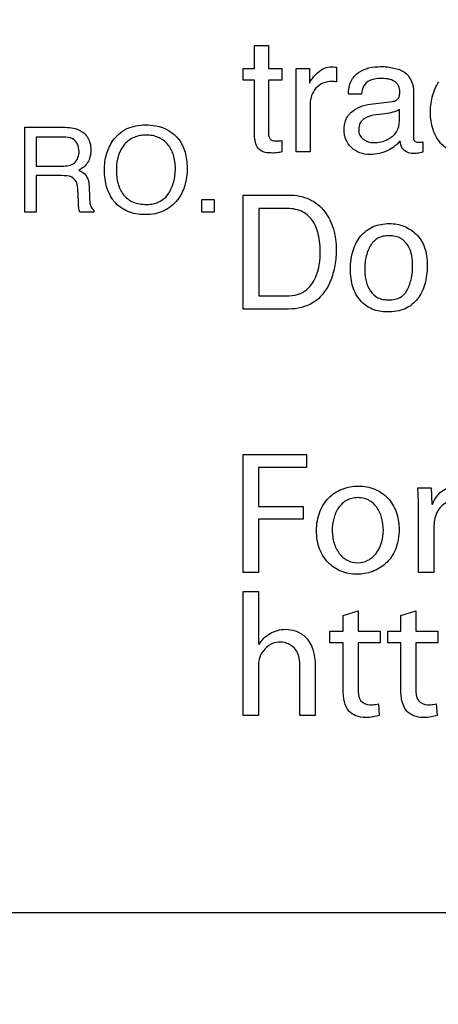
# Model space of a CAD drawing. Units: millimetres. Extents: x 0 to 2794, y 0 to 1778.
# Drawn here: x 2001 to 2009, y 746 to 764 of the extents above; entities that cross this region are included whole.
import ezdxf

# ---------------------------------------------------------------- set-up
doc = ezdxf.new("R2010")
doc.units = ezdxf.units.MM
doc.header["$LTSCALE"] = 153.67
doc.layers.get('0').update_dxf_attribs({"linetype": 'CONTINUOUS'})
doc.layers.add('7_ALL_FEATURES', color=7, linetype='CONTINUOUS')
doc.layers.add('DEF_DRAFT_DIM', color=7, linetype='CONTINUOUS')
doc.styles.get("Standard").update_dxf_attribs({"font": 'txt', "width": 0.8})
doc.dimstyles.new('DIMSTYLE_1', dxfattribs={"dimtxt": 10, "dimasz": 3, "dimexe": 0.7, "dimexo": 0, "dimgap": 2.5, "dimtad": 1, "dimdsep": 46, "dimtxsty": 'Standard', "dimblk": 'OPEN', "dimblk1": 'OPEN', "dimblk2": 'OPEN', "dimcen": 0.09, "dimadec": 0, "dimazin": 0, "dimtp": 0.01, "dimtm": 0.01, "dimtfac": 1, "dimtofl": 0, "dimtmove": 0, "dimatfit": 3, "dimldrblk": 'OPEN', "dimfxl": 1, "dimtolj": 1, "dimarcsym": 0})

# ---------------------------------------------------------------- blocks, each defined once
blk = doc.blocks.new('_OPEN')
at = {"color": 0, "linetype": 'ByBlock'}
for p, q in [((0, 0), (-1, 0.1167)), ((-1, -0.1167), (0, 0)), ((-1, 0), (0, 0))]:
    blk.add_line(p, q, dxfattribs=at)
blk = doc.blocks.new('*D16')
at = {"layer": 'DEF_DRAFT_DIM', "color": 2, "linetype": 'Continuous'}
for p, q in [((2043.699, 1039.077), (1724.777, 1039.077)), ((1725.477, 1039.077), (1725.477, 839.077)), ((1725.477, 639.077), (1725.477, 839.077)), ((2043.699, 639.077), (1724.777, 639.077))]:
    blk.add_line(p, q, dxfattribs=at)
at = {"layer": 'DEF_DRAFT_DIM', "color": 2, "linetype": 'Continuous', "xscale": 3, "yscale": 3, "zscale": 3}
for p, rotation in [((1725.477, 1039.077), 90), ((1725.477, 639.077), 270)]:
    blk.add_blockref('_OPEN', p, dxfattribs=dict(at, rotation=rotation))

msp = doc.modelspace()

# ---------------------------------------------------------------- linework, layer by layer
at = {"layer": '7_ALL_FEATURES', "color": 7, "linetype": 'Continuous'}
for p, q in [((2005.331, 763.387), (2005.581, 763.387)), ((2005.331, 762.976), (2005.331, 763.387)), ((2005.581, 763.387), (2005.581, 762.976)), ((2006.787, 763.002), (2006.787, 762.74)), ((2005.132, 762.976), (2005.331, 762.976)), ((2005.132, 762.774), (2005.132, 762.976)), ((2005.581, 762.976), (2005.817, 762.976)), ((2005.817, 762.976), (2005.817, 762.774)), ((2006.072, 762.976), (2006.306, 762.976)), ((2006.072, 761.504), (2006.072, 762.976)), ((2006.306, 762.976), (2006.306, 762.721)), ((2005.331, 762.774), (2005.132, 762.774)), ((2005.331, 761.799), (2005.331, 762.774)), ((2005.817, 762.774), (2005.581, 762.774)), ((2005.581, 762.774), (2005.581, 761.813)), ((2007.227, 762.526), (2006.996, 762.526)), ((2008.148, 762.605), (2008.148, 761.757)), ((2006.319, 762.352), (2006.319, 761.504)), ((2007.383, 762.346), (2007.777, 762.394)), ((2007.644, 762.175), (2007.495, 762.156)), ((2007.901, 762.052), (2007.901, 762.251)), ((2001.259, 761.938), (2001.942, 761.938)), ((2001.259, 760.434), (2001.259, 761.938)), ((2001.946, 761.763), (2001.462, 761.763)), ((2001.462, 761.763), (2001.462, 761.249)), ((2005.817, 761.7), (2005.817, 761.504)), ((2008.313, 761.679), (2008.313, 761.497)), ((2006.319, 761.504), (2006.072, 761.504)), ((2001.462, 761.249), (2001.92, 761.249)), ((2001.912, 761.08), (2001.462, 761.08)), ((2001.462, 761.08), (2001.462, 760.434)), ((2002.209, 760.603), (2002.198, 760.854)), ((2002.399, 760.89), (2002.406, 760.689)), ((2005.132, 760.736), (2005.939, 760.736)), ((2005.132, 758.717), (2005.132, 760.736)), ((2004.399, 760.657), (2004.614, 760.657)), ((2004.399, 760.434), (2004.399, 760.657)), ((2004.614, 760.657), (2004.614, 760.434)), ((2001.462, 760.434), (2001.259, 760.434)), ((2002.486, 760.434), (2002.236, 760.434)), ((2002.486, 760.468), (2002.486, 760.434)), ((2004.614, 760.434), (2004.399, 760.434)), ((2005.883, 760.501), (2005.407, 760.501)), ((2005.407, 760.501), (2005.407, 758.951)), ((2005.407, 758.951), (2005.885, 758.951)), ((2005.936, 758.717), (2005.132, 758.717)), ((2005.132, 756.137), (2006.255, 756.137)), ((2005.132, 754.051), (2005.132, 756.137)), ((2006.255, 756.137), (2006.255, 755.91)), ((2006.255, 755.91), (2005.404, 755.91)), ((2005.404, 755.91), (2005.404, 755.217)), ((2008.226, 755.549), (2008.465, 755.549)), ((2008.465, 755.549), (2008.477, 755.252)), ((2005.404, 755.217), (2006.191, 755.217)), ((2006.191, 755.217), (2006.191, 754.995)), ((2006.191, 754.995), (2005.404, 754.995)), ((2005.404, 754.995), (2005.404, 754.051)), ((2008.238, 754.051), (2008.238, 755.082)), ((2008.511, 754.85), (2008.511, 754.051)), ((2005.404, 754.051), (2005.132, 754.051)), ((2008.511, 754.051), (2008.238, 754.051)), ((2005.132, 753.711), (2005.404, 753.711)), ((2005.132, 751.514), (2005.132, 753.711)), ((2005.404, 753.711), (2005.404, 752.772)), ((2006.901, 753.29), (2007.167, 753.37)), ((2006.901, 753.011), (2006.901, 753.29)), ((2007.167, 753.37), (2007.167, 753.011)), ((2007.926, 753.29), (2008.191, 753.37)), ((2007.926, 753.011), (2007.926, 753.29)), ((2008.191, 753.37), (2008.191, 753.011)), ((2006.668, 753.011), (2006.901, 753.011)), ((2006.668, 752.803), (2006.668, 753.011)), ((2007.167, 753.011), (2007.557, 753.011)), ((2007.557, 753.011), (2007.557, 752.803)), ((2007.693, 753.011), (2007.926, 753.011)), ((2007.693, 752.803), (2007.693, 753.011)), ((2008.191, 753.011), (2008.582, 753.011)), ((2008.582, 753.011), (2008.582, 752.803)), ((2006.901, 752.803), (2006.668, 752.803)), ((2006.901, 751.987), (2006.901, 752.803)), ((2007.557, 752.803), (2007.167, 752.803)), ((2007.167, 752.803), (2007.167, 751.996)), ((2007.926, 752.803), (2007.693, 752.803)), ((2007.926, 751.987), (2007.926, 752.803)), ((2008.582, 752.803), (2008.191, 752.803)), ((2008.191, 752.803), (2008.191, 751.996)), ((2005.404, 752.417), (2005.404, 751.514)), ((2006.135, 751.514), (2006.135, 752.374)), ((2006.407, 752.405), (2006.407, 751.514)), ((2007.529, 751.724), (2007.541, 751.516)), ((2008.554, 751.724), (2008.566, 751.516)), ((2005.404, 751.514), (2005.132, 751.514)), ((2006.407, 751.514), (2006.135, 751.514)), ((1962.748, 748.027), (2043.748, 748.027))]:
    msp.add_line(p, q, dxfattribs=at)
for points, knots in [([(2006.306, 762.721), (2006.318, 762.751), (2006.362, 762.816), (2006.448, 762.908), (2006.564, 762.992), (2006.661, 763.01), (2006.708, 763.01)], [0, 0, 0, 0, 0.187931, 0.447335, 0.728591, 1, 1, 1, 1]), ([(2006.708, 763.01), (2006.716, 763.01), (2006.742, 763.005), (2006.769, 763.004), (2006.787, 763.002)], [0, 0, 0, 0, 0.295975, 1, 1, 1, 1]), ([(2006.996, 762.526), (2006.998, 762.604), (2007.018, 762.754), (2007.214, 762.974), (2007.473, 763.019), (2007.687, 763.009), (2007.831, 762.984), (2008.046, 762.916), (2008.148, 762.72), (2008.148, 762.605)], [0, 0, 0, 0, 0.145189, 0.266135, 0.517272, 0.593247, 0.662817, 0.786626, 1, 1, 1, 1]), ([(2006.707, 762.748), (2006.651, 762.748), (2006.541, 762.733), (2006.412, 762.635), (2006.336, 762.502), (2006.319, 762.401), (2006.319, 762.352)], [0, 0, 0, 0, 0.272251, 0.516515, 0.7591, 1, 1, 1, 1]), ([(2006.787, 762.74), (2006.774, 762.743), (2006.748, 762.749), (2006.721, 762.748), (2006.707, 762.748)], [0, 0, 0, 0, 0.493405, 1, 1, 1, 1]), ([(2007.561, 762.802), (2007.463, 762.802), (2007.273, 762.756), (2007.235, 762.586), (2007.227, 762.526)], [0, 0, 0, 0, 0.617755, 1, 1, 1, 1]), ([(2007.777, 762.394), (2007.802, 762.398), (2007.849, 762.41), (2007.892, 762.458), (2007.906, 762.511), (2007.91, 762.58), (2007.898, 762.672), (2007.782, 762.793), (2007.649, 762.802), (2007.561, 762.802)], [0, 0, 0, 0, 0.10568, 0.19691, 0.256256, 0.332474, 0.489119, 0.630489, 1, 1, 1, 1]), ([(2009.528, 761.709), (2009.477, 761.629), (2009.375, 761.521), (2009.195, 761.461), (2009.024, 761.442), (2008.812, 761.487), (2008.649, 761.625), (2008.546, 761.769), (2008.49, 761.901), (2008.457, 762.05), (2008.447, 762.207), (2008.457, 762.362), (2008.487, 762.509), (2008.535, 762.635), (2008.576, 762.711), (2008.597, 762.742)], [0, 0, 0, 0, 0.129363, 0.190193, 0.255974, 0.362365, 0.475676, 0.538263, 0.602438, 0.670729, 0.745201, 0.815943, 0.883148, 0.94828, 1, 1, 1, 1]), ([(2007.01, 762.166), (2007.022, 762.18), (2007.119, 762.282), (2007.263, 762.33), (2007.383, 762.346)], [0, 0, 0, 0, 0.132784, 1, 1, 1, 1]), ([(2007.914, 761.698), (2007.858, 761.625), (2007.735, 761.536), (2007.547, 761.465), (2007.376, 761.447), (2007.198, 761.472), (2007.042, 761.568), (2006.958, 761.689), (2006.924, 761.801), (2006.915, 761.92), (2006.933, 762.052), (2006.986, 762.137), (2007.01, 762.166)], [0, 0, 0, 0, 0.172086, 0.271407, 0.373621, 0.491491, 0.600679, 0.706642, 0.759821, 0.816187, 0.93074, 1, 1, 1, 1]), ([(2007.495, 762.156), (2007.426, 762.148), (2007.312, 762.131), (2007.194, 762.022), (2007.171, 761.904), (2007.189, 761.798), (2007.232, 761.746), (2007.256, 761.726)], [0, 0, 0, 0, 0.324028, 0.510479, 0.703679, 0.854777, 1, 1, 1, 1]), ([(2007.901, 762.251), (2007.866, 762.229), (2007.78, 762.199), (2007.692, 762.182), (2007.644, 762.175)], [0, 0, 0, 0, 0.466562, 1, 1, 1, 1]), ([(2002.814, 760.664), (2002.798, 760.688), (2002.759, 760.754), (2002.71, 760.871), (2002.677, 761.021), (2002.668, 761.174), (2002.676, 761.324), (2002.713, 761.504), (2002.816, 761.726), (2003.056, 761.942), (2003.283, 761.979), (2003.397, 761.979)], [0, 0, 0, 0, 0.048517, 0.130506, 0.216532, 0.30915, 0.393199, 0.472465, 0.623023, 0.80512, 1, 1, 1, 1]), ([(2003.397, 761.979), (2003.46, 761.979), (2003.677, 761.966), (2003.894, 761.849), (2003.987, 761.723)], [0, 0, 0, 0, 0.284674, 1, 1, 1, 1]), ([(2007.256, 761.726), (2007.307, 761.686), (2007.466, 761.644), (2007.683, 761.702), (2007.87, 761.842), (2007.901, 761.985), (2007.901, 762.052)], [0, 0, 0, 0, 0.227799, 0.529129, 0.765093, 1, 1, 1, 1]), ([(2001.942, 761.938), (2002.037, 761.938), (2002.207, 761.923), (2002.371, 761.787), (2002.422, 761.649), (2002.433, 761.532), (2002.422, 761.415), (2002.365, 761.277), (2002.278, 761.206), (2002.216, 761.174)], [0, 0, 0, 0, 0.244438, 0.424121, 0.516062, 0.619664, 0.726677, 0.818912, 1, 1, 1, 1]), ([(2003.808, 760.764), (2003.848, 760.828), (2003.911, 760.973), (2003.938, 761.21), (2003.91, 761.444), (2003.804, 761.644), (2003.658, 761.753), (2003.522, 761.793), (2003.411, 761.802), (2003.301, 761.793), (2003.164, 761.753), (2003.05, 761.673), (2002.993, 761.593), (2002.978, 761.569)], [0, 0, 0, 0, 0.121888, 0.250392, 0.380714, 0.496734, 0.606514, 0.663396, 0.724832, 0.785008, 0.841664, 0.953574, 1, 1, 1, 1]), ([(2005.817, 761.504), (2005.788, 761.496), (2005.726, 761.48), (2005.613, 761.481), (2005.492, 761.487), (2005.384, 761.562), (2005.341, 761.676), (2005.331, 761.756), (2005.331, 761.799)], [0, 0, 0, 0, 0.131636, 0.274937, 0.488414, 0.649825, 0.812353, 1, 1, 1, 1]), ([(2005.581, 761.813), (2005.581, 761.791), (2005.587, 761.749), (2005.628, 761.707), (2005.678, 761.696), (2005.724, 761.695), (2005.772, 761.695), (2005.801, 761.698), (2005.817, 761.7)], [0, 0, 0, 0, 0.214865, 0.397465, 0.527213, 0.713912, 0.842066, 1, 1, 1, 1]), ([(2002.222, 761.514), (2002.222, 761.596), (2002.151, 761.756), (2002.001, 761.763), (2001.946, 761.763)], [0, 0, 0, 0, 0.59846, 1, 1, 1, 1]), ([(2003.987, 761.723), (2004.038, 761.656), (2004.096, 761.535), (2004.131, 761.358), (2004.14, 761.208), (2004.131, 761.054), (2004.09, 760.86), (2003.999, 760.678), (2003.86, 760.533), (2003.723, 760.449), (2003.565, 760.399), (2003.397, 760.385), (2003.233, 760.398), (2003.083, 760.441), (2002.953, 760.515), (2002.865, 760.594), (2002.824, 760.649), (2002.814, 760.664)], [0, 0, 0, 0, 0.103366, 0.159422, 0.220074, 0.285996, 0.347322, 0.462307, 0.527449, 0.59091, 0.656649, 0.728264, 0.795507, 0.857381, 0.916775, 0.976913, 1, 1, 1, 1]), ([(2008.142, 761.472), (2008.073, 761.472), (2007.943, 761.529), (2007.92, 761.651), (2007.914, 761.698)], [0, 0, 0, 0, 0.592166, 1, 1, 1, 1]), ([(2008.148, 761.757), (2008.148, 761.735), (2008.155, 761.683), (2008.221, 761.668), (2008.27, 761.674), (2008.298, 761.676), (2008.313, 761.679)], [0, 0, 0, 0, 0.29339, 0.620568, 0.791452, 1, 1, 1, 1]), ([(2001.92, 761.249), (2001.996, 761.249), (2002.17, 761.266), (2002.222, 761.44), (2002.222, 761.514)], [0, 0, 0, 0, 0.506583, 1, 1, 1, 1]), ([(2002.198, 760.854), (2002.196, 760.896), (2002.183, 760.977), (2002.076, 761.08), (2001.973, 761.08), (2001.912, 761.08)], [0, 0, 0, 0, 0.305538, 0.563092, 1, 1, 1, 1]), ([(2002.216, 761.174), (2002.267, 761.154), (2002.38, 761.087), (2002.397, 760.955), (2002.399, 760.89)], [0, 0, 0, 0, 0.455098, 1, 1, 1, 1]), ([(2002.882, 761.165), (2002.882, 761.087), (2002.901, 760.938), (2002.992, 760.733), (2003.178, 760.588), (2003.335, 760.571), (2003.418, 760.571)], [0, 0, 0, 0, 0.256702, 0.494151, 0.72583, 1, 1, 1, 1]), ([(2003.418, 760.571), (2003.46, 760.571), (2003.609, 760.581), (2003.751, 760.674), (2003.808, 760.764)], [0, 0, 0, 0, 0.28213, 1, 1, 1, 1]), ([(2005.939, 760.736), (2006.063, 760.736), (2006.311, 760.695), (2006.595, 760.458), (2006.723, 760.189), (2006.772, 759.952), (2006.782, 759.772), (2006.775, 759.603), (2006.745, 759.405), (2006.699, 759.263), (2006.659, 759.175)], [0, 0, 0, 0, 0.181847, 0.353615, 0.519848, 0.609762, 0.707065, 0.783999, 0.857822, 1, 1, 1, 1]), ([(2002.236, 760.434), (2002.228, 760.45), (2002.213, 760.506), (2002.212, 760.564), (2002.209, 760.603)], [0, 0, 0, 0, 0.308832, 1, 1, 1, 1]), ([(2002.406, 760.689), (2002.408, 760.645), (2002.409, 760.567), (2002.452, 760.483), (2002.486, 760.468)], [0, 0, 0, 0, 0.535319, 1, 1, 1, 1]), ([(2005.885, 758.951), (2005.96, 758.951), (2006.093, 758.959), (2006.259, 759.052), (2006.367, 759.177), (2006.44, 759.331), (2006.477, 759.476), (2006.494, 759.606), (2006.502, 759.788), (2006.48, 760.025), (2006.377, 760.299), (2006.16, 760.478), (2005.977, 760.501), (2005.883, 760.501)], [0, 0, 0, 0, 0.100913, 0.172735, 0.24884, 0.317937, 0.398373, 0.447658, 0.492913, 0.642459, 0.763564, 0.873512, 1, 1, 1, 1]), ([(2007.686, 758.665), (2007.595, 758.665), (2007.413, 758.693), (2007.227, 758.832), (2007.125, 758.98), (2007.069, 759.112), (2007.037, 759.261), (2007.027, 759.425), (2007.037, 759.593), (2007.072, 759.752), (2007.131, 759.894), (2007.237, 760.052), (2007.392, 760.169), (2007.573, 760.223), (2007.67, 760.231), (2007.721, 760.231)], [0, 0, 0, 0, 0.118355, 0.22985, 0.288363, 0.348825, 0.413677, 0.484948, 0.560617, 0.629895, 0.694655, 0.757182, 0.874941, 0.935113, 1, 1, 1, 1]), ([(2007.721, 760.231), (2007.766, 760.231), (2007.855, 760.224), (2008.024, 760.176), (2008.136, 760.102), (2008.198, 760.042)], [0, 0, 0, 0, 0.258699, 0.505501, 1, 1, 1, 1]), ([(2008.198, 760.042), (2008.265, 759.978), (2008.342, 759.849), (2008.387, 759.652), (2008.397, 759.485), (2008.387, 759.318), (2008.355, 759.161), (2008.301, 759.02), (2008.204, 758.853), (2007.999, 758.691), (2007.793, 758.665), (2007.686, 758.665)], [0, 0, 0, 0, 0.150963, 0.235781, 0.330622, 0.423772, 0.510089, 0.591821, 0.671539, 0.824697, 1, 1, 1, 1]), ([(2008.044, 759.064), (2008.074, 759.126), (2008.121, 759.262), (2008.14, 759.467), (2008.127, 759.655), (2008.074, 759.832), (2007.964, 759.958), (2007.828, 760.009), (2007.718, 760.019), (2007.612, 760.01), (2007.488, 759.967), (2007.405, 759.878), (2007.364, 759.802), (2007.355, 759.782)], [0, 0, 0, 0, 0.125601, 0.25786, 0.370953, 0.465478, 0.590466, 0.654263, 0.725597, 0.788916, 0.846287, 0.958662, 1, 1, 1, 1]), ([(2007.355, 759.782), (2007.336, 759.74), (2007.31, 759.661), (2007.289, 759.541), (2007.284, 759.427), (2007.289, 759.315), (2007.314, 759.181), (2007.372, 759.031), (2007.49, 758.921), (2007.61, 758.884), (2007.714, 758.875), (2007.819, 758.884), (2007.947, 758.929), (2008.017, 759.007), (2008.044, 759.064)], [0, 0, 0, 0, 0.088354, 0.159569, 0.235571, 0.308418, 0.375928, 0.500065, 0.613745, 0.673829, 0.740779, 0.813518, 0.877646, 1, 1, 1, 1]), ([(2006.659, 759.175), (2006.597, 759.04), (2006.402, 758.782), (2006.086, 758.717), (2005.936, 758.717)], [0, 0, 0, 0, 0.497043, 1, 1, 1, 1]), ([(2006.43, 754.788), (2006.43, 754.847), (2006.439, 754.961), (2006.494, 755.167), (2006.629, 755.383), (2006.88, 755.547), (2007.174, 755.598), (2007.467, 755.547), (2007.671, 755.407), (2007.784, 755.256), (2007.846, 755.123), (2007.878, 755), (2007.89, 754.909), (2007.893, 754.855), (2007.893, 754.827), (2007.893, 754.813)], [0, 0, 0, 0, 0.074309, 0.142354, 0.265859, 0.384016, 0.507128, 0.632414, 0.748179, 0.806649, 0.86733, 0.931396, 0.965071, 0.982372, 1, 1, 1, 1]), ([(2008.238, 755.082), (2008.238, 755.125), (2008.238, 755.28), (2008.233, 755.436), (2008.226, 755.549)], [0, 0, 0, 0, 0.27351, 1, 1, 1, 1]), ([(2008.486, 755.252), (2008.503, 755.3), (2008.581, 755.466), (2008.771, 755.581), (2008.904, 755.581)], [0, 0, 0, 0, 0.276392, 1, 1, 1, 1]), ([(2007.615, 754.804), (2007.615, 754.87), (2007.598, 755.002), (2007.524, 755.189), (2007.404, 755.314), (2007.276, 755.367), (2007.166, 755.38), (2007.057, 755.368), (2006.929, 755.318), (2006.805, 755.197), (2006.739, 755.039), (2006.713, 754.903), (2006.709, 754.832), (2006.709, 754.797)], [0, 0, 0, 0, 0.121081, 0.244162, 0.363982, 0.426601, 0.495577, 0.564109, 0.626532, 0.745859, 0.870431, 0.93506, 1, 1, 1, 1]), ([(2008.885, 755.323), (2008.799, 755.323), (2008.612, 755.248), (2008.537, 755.068), (2008.52, 754.977)], [0, 0, 0, 0, 0.481639, 1, 1, 1, 1]), ([(2007.893, 754.813), (2007.894, 754.796), (2007.893, 754.762), (2007.888, 754.698), (2007.874, 754.593), (2007.835, 754.457), (2007.759, 754.317), (2007.63, 754.17), (2007.423, 754.049), (2007.143, 754.001), (2006.862, 754.051), (2006.621, 754.214), (2006.492, 754.424), (2006.439, 754.622), (2006.43, 754.731), (2006.43, 754.788)], [0, 0, 0, 0, 0.021311, 0.041903, 0.081105, 0.152826, 0.218121, 0.279488, 0.396438, 0.509652, 0.629405, 0.744165, 0.86379, 0.929173, 1, 1, 1, 1]), ([(2006.709, 754.797), (2006.709, 754.777), (2006.71, 754.737), (2006.718, 754.66), (2006.746, 754.538), (2006.82, 754.383), (2006.97, 754.251), (2007.159, 754.206), (2007.349, 754.252), (2007.559, 754.435), (2007.616, 754.656), (2007.615, 754.804)], [0, 0, 0, 0, 0.037314, 0.073505, 0.142614, 0.268674, 0.383919, 0.499708, 0.614323, 0.730322, 1, 1, 1, 1]), ([(2005.411, 752.772), (2005.456, 752.853), (2005.562, 752.957), (2005.737, 753.029), (2005.891, 753.051), (2006.063, 753.023), (2006.336, 752.869), (2006.407, 752.587), (2006.407, 752.405)], [0, 0, 0, 0, 0.187097, 0.283196, 0.383677, 0.498154, 0.631574, 1, 1, 1, 1]), ([(2005.788, 752.817), (2005.746, 752.817), (2005.588, 752.791), (2005.463, 752.655), (2005.423, 752.547)], [0, 0, 0, 0, 0.267041, 1, 1, 1, 1]), ([(2006.135, 752.374), (2006.135, 752.481), (2006.113, 752.711), (2005.888, 752.817), (2005.788, 752.817)], [0, 0, 0, 0, 0.516849, 1, 1, 1, 1]), ([(2007.541, 751.516), (2007.508, 751.505), (2007.428, 751.487), (2007.289, 751.474), (2007.133, 751.496), (2006.986, 751.591), (2006.909, 751.771), (2006.901, 751.909), (2006.901, 751.987)], [0, 0, 0, 0, 0.105992, 0.249948, 0.426209, 0.578719, 0.762763, 1, 1, 1, 1]), ([(2007.167, 751.996), (2007.167, 751.923), (2007.168, 751.771), (2007.312, 751.706), (2007.371, 751.706)], [0, 0, 0, 0, 0.554338, 1, 1, 1, 1]), ([(2008.566, 751.516), (2008.533, 751.505), (2008.454, 751.487), (2008.315, 751.474), (2008.159, 751.496), (2008.011, 751.591), (2007.934, 751.771), (2007.926, 751.909), (2007.926, 751.987)], [0, 0, 0, 0, 0.105824, 0.249361, 0.42613, 0.578634, 0.762679, 1, 1, 1, 1]), ([(2008.191, 751.996), (2008.191, 751.923), (2008.193, 751.771), (2008.337, 751.706), (2008.396, 751.706)], [0, 0, 0, 0, 0.554338, 1, 1, 1, 1]), ([(2007.371, 751.706), (2007.388, 751.706), (2007.441, 751.707), (2007.494, 751.713), (2007.529, 751.724)], [0, 0, 0, 0, 0.316127, 1, 1, 1, 1]), ([(2008.396, 751.706), (2008.413, 751.706), (2008.466, 751.707), (2008.519, 751.713), (2008.554, 751.724)], [0, 0, 0, 0, 0.317, 1, 1, 1, 1])]:
    msp.add_open_spline(points, degree=3, knots=knots, dxfattribs=at)
for points in [[(2002.978, 761.569), (2002.907, 761.451), (2002.882, 761.301), (2002.882, 761.165)], [(2008.224, 761.476), (2008.197, 761.472), (2008.169, 761.472), (2008.142, 761.472)], [(2008.313, 761.497), (2008.284, 761.488), (2008.254, 761.479), (2008.224, 761.476)], [(2008.52, 754.977), (2008.513, 754.935), (2008.511, 754.892), (2008.511, 754.85)], [(2005.423, 752.547), (2005.408, 752.506), (2005.404, 752.461), (2005.404, 752.417)]]:
    msp.add_open_spline(points, degree=3, dxfattribs=at)

# ---------------------------------------------------------------- dimensions: what is measured, and where the dimension line sits
at = {"layer": 'DEF_DRAFT_DIM', "color": 2, "linetype": 'Continuous'}
dim = msp.add_linear_dim(base=(1725.477, 639.077), p1=(2043.699, 1039.077), p2=(2043.699, 639.077), angle=270, dimstyle='DIMSTYLE_1', dxfattribs=at)
dim.commit()
dim.dimension.update_dxf_attribs({"geometry": '*D16', "text_midpoint": (1725.477, 827.077), "dimtype": 160})

doc.saveas('drawing.dxf')
